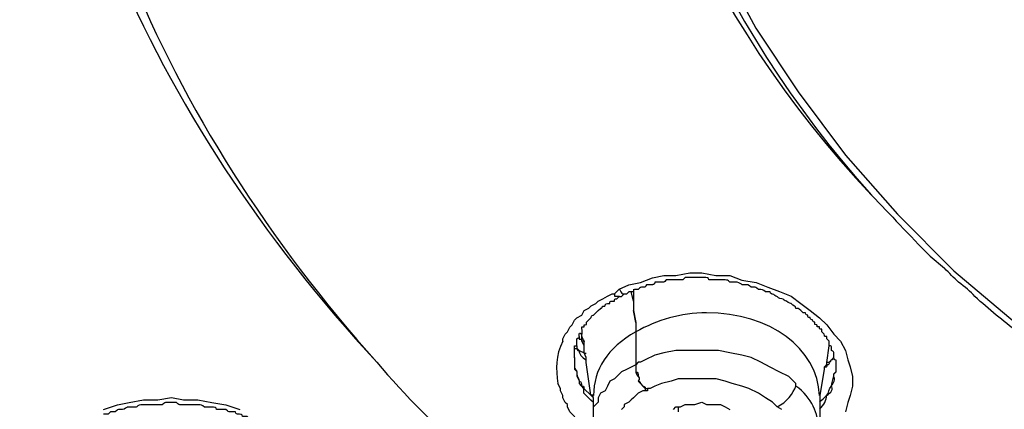
# Model space of a CAD drawing. Units: inches. Extents: x -513 to 1301, y -1455 to 990.
# Drawn here: x -98 to -84, y 121 to 127 of the extents above; entities that cross this region are included whole.
import ezdxf

# ---------------------------------------------------------------- set-up
doc = ezdxf.new("R2010")
doc.units = ezdxf.units.IN
doc.header["$MEASUREMENT"] = 0
doc.layers.add('Layer 1', color=7, linetype='Continuous')

msp = doc.modelspace()

# ---------------------------------------------------------------- linework, layer by layer
at = {"layer": 'Layer 1', "lineweight": 25}
for points in [[(-89.015, 132.864), (-88.979, 131.772), (-88.838, 130.68), (-88.59, 129.594), (-88.242, 128.573), (-87.782, 127.517), (-87.256, 126.531), (-86.624, 125.581), (-85.917, 124.631), (-85.143, 123.751), (-84.299, 122.907), (-83.385, 122.134), (-82.435, 121.396), (-81.383, 120.694), (-80.327, 120.062), (-79.2, 119.496), (-78.002, 118.971)], [(-84.652, 123.122), (-84.439, 122.945)], [(-89.296, 122.63), (-89.154, 122.696), (-88.977, 122.731), (-88.8, 122.802), (-88.629, 122.837), (-88.452, 122.837), (-88.24, 122.873), (-88.063, 122.873), (-87.855, 122.837), (-87.643, 122.837), (-87.466, 122.767), (-87.254, 122.731), (-87.077, 122.66), (-86.905, 122.595), (-86.728, 122.524), (-86.587, 122.418), (-86.445, 122.312), (-86.304, 122.205), (-86.198, 122.099), (-86.092, 121.958), (-85.99, 121.852), (-85.92, 121.715), (-85.884, 121.574), (-85.849, 121.468), (-85.814, 121.326), (-85.814, 121.184), (-85.849, 121.043), (-85.884, 120.937), (-85.92, 120.8)], [(-89.366, 122.559), (-89.296, 122.63)], [(-89.084, 122.63), (-89.084, 122.594), (-89.084, 122.452), (-89.084, 122.311), (-89.049, 122.134), (-89.049, 121.993)], [(-90.14, 121.852), (-90.14, 121.887), (-90.104, 121.958), (-90.069, 121.993), (-90.034, 122.064), (-89.998, 122.099), (-89.963, 122.17), (-89.928, 122.205), (-89.857, 122.241), (-89.821, 122.312), (-89.751, 122.347), (-89.715, 122.382), (-89.645, 122.418), (-89.609, 122.453), (-89.543, 122.488), (-89.473, 122.524), (-89.402, 122.559)], [(-89.4, 122.56), (-89.365, 122.56), (-89.365, 122.524), (-89.33, 122.524), (-89.294, 122.524)], [(-89.19, 122.556), (-89.226, 122.556), (-89.261, 122.521)], [(-89.084, 122.452), (-89.119, 122.594)], [(-89.049, 122.134), (-89.084, 122.311)], [(-89.893, 121.922), (-89.893, 121.886), (-89.857, 121.886)], [(-89.857, 122.028), (-89.857, 121.957)], [(-89.82, 121.784), (-89.82, 121.855), (-89.856, 121.855), (-89.856, 121.89), (-89.856, 121.926), (-89.856, 121.961)], [(-89.049, 121.993), (-89.049, 121.502)], [(-89.928, 121.786), (-89.928, 121.75), (-89.893, 121.715), (-89.822, 121.679)], [(-89.82, 121.749), (-89.82, 121.784), (-89.856, 121.855)], [(-89.684, 121.011), (-89.684, 121.046), (-89.719, 121.046), (-89.79, 121.537), (-89.79, 121.572), (-89.79, 121.608), (-89.82, 121.678), (-89.82, 121.749)], [(-86.166, 121.82), (-86.166, 121.784), (-86.202, 121.537), (-86.202, 121.501), (-86.237, 121.466), (-86.237, 121.431), (-86.303, 121.046), (-86.303, 121.011), (-86.303, 120.94)], [(-89.965, 121.609), (-89.965, 121.502)], [(-89.824, 121.675), (-89.789, 121.675)], [(-86.658, 121.22), (-86.764, 121.326), (-86.906, 121.396), (-87.042, 121.467), (-87.184, 121.538), (-87.325, 121.609), (-87.467, 121.644), (-87.644, 121.679), (-87.815, 121.715), (-87.957, 121.715), (-88.134, 121.715), (-88.311, 121.715), (-88.452, 121.715), (-88.629, 121.679), (-88.766, 121.644), (-88.907, 121.573), (-88.978, 121.538), (-89.013, 121.538), (-89.049, 121.502)], [(-86.198, 121.538), (-86.163, 121.538), (-86.127, 121.573), (-86.092, 121.609), (-86.092, 121.644)], [(-89.926, 121.397), (-89.961, 121.432), (-89.961, 121.468)], [(-89.049, 121.502), (-89.119, 121.467), (-89.19, 121.432), (-89.261, 121.396), (-89.332, 121.326), (-89.367, 121.29), (-89.438, 121.255), (-89.473, 121.184), (-89.508, 121.113), (-89.574, 121.078), (-89.61, 121.007), (-89.61, 120.942), (-89.645, 120.906), (-89.68, 120.871)], [(-89.683, 120.937), (-89.719, 120.972), (-89.754, 121.008), (-89.79, 121.043), (-89.825, 121.079), (-89.825, 121.114), (-89.825, 121.149), (-89.86, 121.185), (-89.891, 121.22), (-89.891, 121.256), (-89.926, 121.326), (-89.926, 121.362)], [(-86.095, 121.362), (-86.06, 121.397)], [(-86.094, 121.361), (-86.058, 121.396), (-86.058, 121.432)], [(-89.68, 120.447), (-89.751, 120.482), (-89.786, 120.553), (-89.821, 120.588), (-89.892, 120.624), (-89.928, 120.659), (-89.963, 120.73), (-89.998, 120.765), (-90.034, 120.8), (-90.069, 120.871), (-90.069, 120.906), (-90.104, 120.937), (-90.14, 121.008), (-90.14, 121.043), (-90.175, 121.114), (-90.175, 121.149), (-90.211, 121.22)], [(-89.013, 121.255), (-88.978, 121.22), (-88.942, 121.184), (-88.907, 121.149), (-88.907, 121.113)], [(-86.936, 120.871), (-87.007, 120.942), (-87.113, 121.007), (-87.219, 121.078), (-87.361, 121.149), (-87.467, 121.184), (-87.608, 121.22), (-87.714, 121.255), (-87.851, 121.29), (-87.992, 121.29), (-88.134, 121.29), (-88.275, 121.29), (-88.417, 121.29), (-88.523, 121.255), (-88.664, 121.22), (-88.766, 121.184), (-88.836, 121.149), (-88.872, 121.149)], [(-96.996, 120.833), (-96.789, 120.904), (-96.612, 120.939), (-96.4, 120.975), (-96.188, 120.975), (-95.981, 121.01), (-95.804, 120.975), (-95.591, 120.975), (-95.379, 120.939), (-95.172, 120.904), (-94.96, 120.833)], [(-89.684, 121.011), (-89.684, 120.976), (-89.684, 120.94), (-89.684, 120.905), (-89.684, 120.87), (-89.684, 120.622)], [(-88.907, 121.113), (-88.942, 121.113), (-89.013, 121.078), (-89.049, 121.042), (-89.084, 121.007), (-89.119, 120.977), (-89.155, 120.942), (-89.225, 120.906), (-89.225, 120.871), (-89.261, 120.835)], [(-88.872, 121.113), (-88.907, 121.113)], [(-88.488, 120.835), (-88.452, 120.871), (-88.417, 120.871), (-88.381, 120.871), (-88.311, 120.906), (-88.24, 120.906), (-88.169, 120.906), (-88.063, 120.942), (-87.992, 120.906), (-87.921, 120.906), (-87.851, 120.906), (-87.785, 120.906), (-87.714, 120.871), (-87.644, 120.835)], [(-88.417, 120.871), (-88.417, 120.8)], [(-86.87, 120.835), (-86.936, 120.871)], [(-86.303, 120.94), (-86.303, 120.905), (-86.303, 120.834), (-86.303, 120.551), (-86.303, 120.48)]]:
    msp.add_lwpolyline(points, dxfattribs=at)
for points, knots in [([(-115.713, 136.416), (-115.713, 129.31), (-112.791, 122.487), (-107.551, 116.756), (-107.586, 116.721), (-107.515, 116.721), (-107.515, 116.721), (-107.551, 116.685), (-107.48, 116.685), (-107.48, 116.685), (-107.515, 116.65), (-107.515, 116.65), (-107.444, 116.65), (-103.821, 112.637), (-99.075, 109.19), (-93.374, 106.517)], [0, 0, 0, 0, 1, 1, 1, 2, 2, 2, 3, 3, 3, 4, 4, 4, 5, 5, 5, 5]), ([(-106.991, 135.149), (-106.991, 127.235), (-102.559, 119.709), (-94.887, 114.291), (-94.887, 114.291), (-94.887, 114.221), (-94.852, 114.256), (-94.816, 114.185), (-94.781, 114.185), (-94.746, 114.185), (-94.746, 114.185), (-94.746, 114.15), (-94.71, 114.15), (-94.71, 114.15), (-94.68, 114.079), (-94.644, 114.115), (-94.644, 114.115), (-94.609, 114.079), (-94.609, 114.079), (-94.609, 114.079), (-94.574, 114.044), (-94.574, 114.044), (-94.538, 114.008), (-94.538, 113.973), (-94.503, 114.008), (-94.503, 114.008), (-94.467, 113.973), (-94.467, 113.973), (-94.432, 113.938), (-94.432, 113.902), (-94.397, 113.938), (-94.397, 113.938), (-94.361, 113.902), (-94.361, 113.902), (-93.234, 113.129), (-92.072, 112.391), (-90.844, 111.759), (-90.773, 111.689), (-90.702, 111.653), (-90.632, 111.618)], [0, 0, 0, 0, 1, 1, 1, 2, 2, 2, 3, 3, 3, 4, 4, 4, 5, 5, 5, 6, 6, 6, 7, 7, 7, 8, 8, 8, 9, 9, 9, 10, 10, 10, 11, 11, 11, 12, 12, 12, 13, 13, 13, 13]), ([(-106.601, 134.903), (-106.601, 126.882), (-102.063, 119.322), (-94.219, 113.868), (-94.184, 113.868), (-94.148, 113.833), (-94.113, 113.798), (-94.077, 113.798), (-94.077, 113.762), (-94.077, 113.762), (-94.042, 113.762), (-94.007, 113.727), (-94.007, 113.727), (-93.971, 113.727), (-93.971, 113.692), (-93.971, 113.692), (-93.941, 113.692), (-93.941, 113.692), (-93.905, 113.656), (-93.905, 113.656), (-93.87, 113.621), (-93.87, 113.621), (-93.835, 113.656), (-93.835, 113.621), (-93.799, 113.586), (-93.764, 113.586), (-93.729, 113.55), (-93.693, 113.52), (-93.658, 113.52), (-93.658, 113.52), (-93.622, 113.479), (-93.622, 113.479), (-93.587, 113.449), (-93.587, 113.449), (-93.552, 113.449), (-93.552, 113.449), (-93.516, 113.414), (-93.516, 113.414), (-93.481, 113.378), (-93.481, 113.378), (-93.446, 113.378), (-93.446, 113.378), (-93.41, 113.343), (-93.375, 113.343), (-93.339, 113.307), (-93.304, 113.272), (-93.269, 113.272), (-93.269, 113.272), (-93.233, 113.237), (-93.233, 113.237), (-93.198, 113.201), (-93.198, 113.201), (-93.163, 113.201), (-93.127, 113.166), (-93.092, 113.131), (-93.061, 113.131), (-93.061, 113.131), (-93.026, 113.095), (-93.026, 113.095), (-92.991, 113.06), (-92.991, 113.06), (-92.955, 113.06), (-92.955, 113.06), (-92.92, 113.024), (-92.885, 113.024), (-92.849, 112.989), (-92.814, 112.954), (-92.778, 112.954), (-92.778, 112.954), (-92.743, 112.918), (-92.743, 112.918), (-92.708, 112.883), (-92.708, 112.883), (-92.672, 112.883), (-92.672, 112.883), (-92.637, 112.848), (-92.637, 112.848), (-92.602, 112.812), (-92.602, 112.812), (-92.566, 112.812), (-92.566, 112.812), (-92.531, 112.777), (-92.495, 112.777), (-92.495, 112.777), (-92.46, 112.741), (-92.46, 112.741), (-92.425, 112.706), (-92.425, 112.706), (-92.389, 112.706), (-92.389, 112.706), (-92.354, 112.671), (-92.354, 112.671), (-92.319, 112.635), (-92.319, 112.635)], [0, 0, 0, 0, 1, 1, 1, 2, 2, 2, 3, 3, 3, 4, 4, 4, 5, 5, 5, 6, 6, 6, 7, 7, 7, 8, 8, 8, 9, 9, 9, 10, 10, 10, 11, 11, 11, 12, 12, 12, 13, 13, 13, 14, 14, 14, 15, 15, 15, 16, 16, 16, 17, 17, 17, 18, 18, 18, 19, 19, 19, 20, 20, 20, 21, 21, 21, 22, 22, 22, 23, 23, 23, 24, 24, 24, 25, 25, 25, 26, 26, 26, 27, 27, 27, 28, 28, 28, 29, 29, 29, 30, 30, 30, 31, 31, 31, 31]), ([(-98.193, 134.132), (-98.193, 129.629), (-96.363, 125.268), (-92.916, 121.538), (-92.497, 121.042), (-92.002, 120.552), (-91.511, 120.098)], [0, 0, 0, 0, 1, 1, 1, 2, 2, 2, 2]), ([(-89.188, 132.935), (-89.188, 129.766), (-87.889, 126.673), (-85.529, 124.035), (-85.251, 123.752), (-84.968, 123.439), (-84.65, 123.12)], [0, 0, 0, 0, 1, 1, 1, 2, 2, 2, 2]), ([(-78.076, 118.935), (-78.213, 118.971), (-78.354, 119.041), (-78.496, 119.112), (-78.638, 119.147), (-78.779, 119.218), (-78.921, 119.284), (-79.057, 119.355), (-79.198, 119.425), (-79.305, 119.461), (-79.305, 119.461), (-79.729, 119.673), (-79.729, 119.673), (-79.835, 119.744), (-79.972, 119.814), (-80.113, 119.885), (-80.219, 119.956), (-80.361, 120.027), (-80.502, 120.097), (-80.608, 120.163), (-80.75, 120.234), (-80.886, 120.305), (-80.993, 120.376), (-81.134, 120.446), (-81.24, 120.517), (-81.382, 120.588), (-81.488, 120.694), (-81.629, 120.765), (-81.731, 120.835), (-81.837, 120.906), (-81.978, 120.977), (-82.084, 121.078), (-82.226, 121.149), (-82.332, 121.22), (-82.438, 121.326), (-82.539, 121.396), (-82.681, 121.467), (-82.787, 121.573), (-82.893, 121.644), (-82.999, 121.715), (-83.105, 121.821), (-83.247, 121.886), (-83.353, 121.993), (-83.454, 122.064), (-83.56, 122.17), (-83.666, 122.24), (-83.772, 122.346), (-83.878, 122.417), (-83.984, 122.523), (-84.055, 122.594), (-84.126, 122.665), (-84.232, 122.736), (-84.298, 122.801), (-84.369, 122.872), (-84.439, 122.943)], [0, 0, 0, 0, 1, 1, 1, 2, 2, 2, 3, 3, 3, 4, 4, 4, 5, 5, 5, 6, 6, 6, 7, 7, 7, 8, 8, 8, 9, 9, 9, 10, 10, 10, 11, 11, 11, 12, 12, 12, 13, 13, 13, 14, 14, 14, 15, 15, 15, 16, 16, 16, 17, 17, 17, 18, 18, 18, 18]), ([(-86.163, 121.818), (-86.163, 121.818), (-86.163, 121.854), (-86.163, 121.854), (-86.163, 121.854), (-86.198, 121.889), (-86.198, 121.889), (-86.198, 121.889), (-86.198, 121.924), (-86.198, 121.924), (-86.234, 121.924), (-86.234, 121.924), (-86.234, 121.96), (-86.234, 121.96), (-86.269, 121.995), (-86.269, 121.995), (-86.269, 121.995), (-86.269, 122.031), (-86.269, 122.031), (-86.304, 122.031), (-86.304, 122.031), (-86.304, 122.066), (-86.304, 122.066), (-86.34, 122.066), (-86.34, 122.066), (-86.34, 122.101), (-86.34, 122.101), (-86.375, 122.101), (-86.375, 122.101), (-86.375, 122.137), (-86.375, 122.137), (-86.41, 122.137), (-86.41, 122.172), (-86.41, 122.172), (-86.446, 122.172), (-86.446, 122.208), (-86.446, 122.208), (-86.481, 122.208), (-86.481, 122.208), (-86.481, 122.243), (-86.481, 122.243), (-86.517, 122.243), (-86.517, 122.278), (-86.517, 122.278), (-86.552, 122.278), (-86.552, 122.278), (-86.552, 122.278), (-86.587, 122.314), (-86.587, 122.314), (-86.623, 122.344), (-86.623, 122.344), (-86.658, 122.344), (-86.658, 122.379), (-86.693, 122.379), (-86.729, 122.415), (-86.729, 122.415), (-86.764, 122.415), (-86.8, 122.45), (-86.835, 122.45), (-86.835, 122.486), (-86.87, 122.486), (-86.906, 122.486), (-86.941, 122.521), (-86.941, 122.521), (-86.971, 122.521), (-86.971, 122.556), (-87.007, 122.556), (-87.007, 122.556), (-87.042, 122.556), (-87.042, 122.592), (-87.042, 122.592), (-87.113, 122.592), (-87.113, 122.592), (-87.113, 122.592), (-87.148, 122.627), (-87.184, 122.627), (-87.184, 122.627), (-87.219, 122.627), (-87.219, 122.627), (-87.254, 122.662), (-87.254, 122.662), (-87.29, 122.662), (-87.29, 122.662), (-87.325, 122.662), (-87.325, 122.662), (-87.361, 122.698), (-87.396, 122.698), (-87.396, 122.698), (-87.396, 122.698), (-87.467, 122.698), (-87.467, 122.698), (-87.467, 122.698), (-87.502, 122.733), (-87.537, 122.733), (-87.537, 122.733), (-87.573, 122.733), (-87.573, 122.733), (-87.573, 122.733), (-87.644, 122.733), (-87.644, 122.733), (-87.679, 122.768), (-87.679, 122.768), (-87.714, 122.768), (-87.714, 122.768), (-87.75, 122.768), (-87.75, 122.768), (-87.75, 122.768), (-87.815, 122.768), (-87.815, 122.768), (-87.815, 122.768), (-87.886, 122.768), (-87.886, 122.768), (-87.886, 122.768), (-87.957, 122.768), (-87.957, 122.768), (-87.957, 122.804), (-87.992, 122.804), (-88.028, 122.804), (-88.028, 122.804), (-88.063, 122.804), (-88.063, 122.804), (-88.063, 122.804), (-88.134, 122.804), (-88.134, 122.804), (-88.134, 122.804), (-88.205, 122.804), (-88.205, 122.804), (-88.205, 122.804), (-88.24, 122.804), (-88.24, 122.804), (-88.24, 122.804), (-88.311, 122.804), (-88.311, 122.804), (-88.346, 122.768), (-88.346, 122.768), (-88.381, 122.768), (-88.381, 122.768), (-88.417, 122.768), (-88.417, 122.768), (-88.417, 122.768), (-88.488, 122.768), (-88.488, 122.768), (-88.488, 122.768), (-88.558, 122.768), (-88.558, 122.768), (-88.558, 122.768), (-88.594, 122.768), (-88.594, 122.768), (-88.629, 122.733), (-88.629, 122.733), (-88.664, 122.733), (-88.664, 122.733), (-88.7, 122.733), (-88.7, 122.733), (-88.7, 122.733), (-88.766, 122.733), (-88.766, 122.733), (-88.766, 122.698), (-88.801, 122.698), (-88.801, 122.698), (-88.801, 122.698), (-88.872, 122.698), (-88.872, 122.698), (-88.872, 122.698), (-88.907, 122.698), (-88.907, 122.662), (-88.907, 122.662), (-88.943, 122.662), (-88.943, 122.662), (-88.978, 122.662), (-88.978, 122.662), (-89.013, 122.627), (-89.013, 122.627), (-89.049, 122.627), (-89.049, 122.627), (-89.084, 122.627), (-89.084, 122.627), (-89.084, 122.592), (-89.084, 122.592), (-89.119, 122.592), (-89.119, 122.592), (-89.119, 122.592), (-89.155, 122.592), (-89.155, 122.592), (-89.155, 122.592), (-89.19, 122.556), (-89.19, 122.556)], [0, 0, 0, 0, 1, 1, 1, 2, 2, 2, 3, 3, 3, 4, 4, 4, 5, 5, 5, 6, 6, 6, 7, 7, 7, 8, 8, 8, 9, 9, 9, 10, 10, 10, 11, 11, 11, 12, 12, 12, 13, 13, 13, 14, 14, 14, 15, 15, 15, 16, 16, 16, 17, 17, 17, 18, 18, 18, 19, 19, 19, 20, 20, 20, 21, 21, 21, 22, 22, 22, 23, 23, 23, 24, 24, 24, 25, 25, 25, 26, 26, 26, 27, 27, 27, 28, 28, 28, 29, 29, 29, 30, 30, 30, 31, 31, 31, 32, 32, 32, 33, 33, 33, 34, 34, 34, 35, 35, 35, 36, 36, 36, 37, 37, 37, 38, 38, 38, 39, 39, 39, 40, 40, 40, 41, 41, 41, 42, 42, 42, 43, 43, 43, 44, 44, 44, 45, 45, 45, 46, 46, 46, 47, 47, 47, 48, 48, 48, 49, 49, 49, 50, 50, 50, 51, 51, 51, 52, 52, 52, 53, 53, 53, 54, 54, 54, 55, 55, 55, 56, 56, 56, 57, 57, 57, 58, 58, 58, 59, 59, 59, 60, 60, 60, 61, 61, 61, 62, 62, 62, 62]), ([(-89.857, 122.031), (-89.857, 122.031), (-89.857, 122.066), (-89.857, 122.066), (-89.857, 122.066), (-89.822, 122.066), (-89.822, 122.066), (-89.822, 122.101), (-89.822, 122.101), (-89.786, 122.101), (-89.786, 122.101), (-89.786, 122.137), (-89.786, 122.137), (-89.786, 122.137), (-89.751, 122.172), (-89.751, 122.172), (-89.751, 122.172), (-89.716, 122.208), (-89.716, 122.208), (-89.716, 122.243), (-89.68, 122.243), (-89.68, 122.243), (-89.68, 122.243), (-89.645, 122.278), (-89.645, 122.278), (-89.645, 122.278), (-89.61, 122.314), (-89.61, 122.314), (-89.61, 122.314), (-89.574, 122.344), (-89.574, 122.344), (-89.574, 122.344), (-89.544, 122.344), (-89.544, 122.379), (-89.544, 122.379), (-89.509, 122.379), (-89.509, 122.379), (-89.509, 122.379), (-89.509, 122.415), (-89.473, 122.415), (-89.473, 122.415), (-89.438, 122.415), (-89.438, 122.415), (-89.438, 122.45), (-89.438, 122.45), (-89.402, 122.45), (-89.402, 122.45), (-89.367, 122.45), (-89.367, 122.45), (-89.367, 122.486), (-89.367, 122.486), (-89.332, 122.486), (-89.332, 122.486), (-89.296, 122.521), (-89.296, 122.521), (-89.296, 122.521), (-89.261, 122.521), (-89.261, 122.521)], [0, 0, 0, 0, 1, 1, 1, 2, 2, 2, 3, 3, 3, 4, 4, 4, 5, 5, 5, 6, 6, 6, 7, 7, 7, 8, 8, 8, 9, 9, 9, 10, 10, 10, 11, 11, 11, 12, 12, 12, 13, 13, 13, 14, 14, 14, 15, 15, 15, 16, 16, 16, 17, 17, 17, 18, 18, 18, 19, 19, 19, 19]), ([(-86.304, 121.042), (-86.34, 121.75), (-87.042, 122.276), (-87.992, 122.276), (-88.381, 122.276), (-88.73, 122.17), (-89.049, 121.993)], [0, 0, 0, 0, 1, 1, 1, 2, 2, 2, 2]), ([(-89.963, 121.606), (-89.963, 121.606), (-89.963, 121.642), (-89.963, 121.642), (-89.963, 121.642), (-89.963, 121.677), (-89.963, 121.677), (-89.963, 121.677), (-89.963, 121.712), (-89.963, 121.712), (-89.963, 121.712), (-89.963, 121.748), (-89.963, 121.748), (-89.963, 121.748), (-89.963, 121.783), (-89.963, 121.783), (-89.963, 121.783), (-89.928, 121.783), (-89.928, 121.783), (-89.928, 121.783), (-89.928, 121.818), (-89.928, 121.818), (-89.928, 121.818), (-89.928, 121.854), (-89.928, 121.854), (-89.928, 121.854), (-89.928, 121.889), (-89.928, 121.889), (-89.893, 121.924), (-89.893, 121.889), (-89.893, 121.889)], [0, 0, 0, 0, 1, 1, 1, 2, 2, 2, 3, 3, 3, 4, 4, 4, 5, 5, 5, 6, 6, 6, 7, 7, 7, 8, 8, 8, 9, 9, 9, 10, 10, 10, 10]), ([(-89.893, 121.924), (-89.893, 121.924), (-89.893, 121.96), (-89.893, 121.96), (-89.893, 121.96), (-89.893, 121.995), (-89.857, 121.96)], [0, 0, 0, 0, 1, 1, 1, 2, 2, 2, 2]), ([(-89.966, 121.746), (-89.966, 121.746), (-89.931, 121.746), (-89.931, 121.746), (-89.931, 121.746), (-89.931, 121.711), (-89.895, 121.711), (-89.895, 121.675), (-89.86, 121.609), (-89.789, 121.574)], [0, 0, 0, 0, 1, 1, 1, 2, 2, 2, 3, 3, 3, 3]), ([(-86.092, 121.642), (-86.092, 121.642), (-86.092, 121.677), (-86.092, 121.677), (-86.092, 121.677), (-86.092, 121.712), (-86.127, 121.712), (-86.127, 121.712), (-86.127, 121.748), (-86.127, 121.748), (-86.127, 121.783), (-86.127, 121.783), (-86.163, 121.783)], [0, 0, 0, 0, 1, 1, 1, 2, 2, 2, 3, 3, 3, 4, 4, 4, 4]), ([(-86.236, 121.468), (-86.236, 121.468), (-86.165, 121.468), (-86.201, 121.503), (-86.201, 121.503), (-86.13, 121.503), (-86.165, 121.539), (-86.165, 121.539), (-86.13, 121.539), (-86.13, 121.574), (-86.095, 121.574), (-86.095, 121.609), (-86.095, 121.609)], [0, 0, 0, 0, 1, 1, 1, 2, 2, 2, 3, 3, 3, 4, 4, 4, 4]), ([(-86.057, 121.429), (-86.057, 121.429), (-86.057, 121.464), (-86.057, 121.464), (-86.057, 121.464), (-86.057, 121.5), (-86.057, 121.5), (-86.057, 121.5), (-86.057, 121.535), (-86.057, 121.535), (-86.057, 121.535), (-86.057, 121.571), (-86.057, 121.571), (-86.092, 121.571), (-86.092, 121.606), (-86.092, 121.606)], [0, 0, 0, 0, 1, 1, 1, 2, 2, 2, 3, 3, 3, 4, 4, 4, 5, 5, 5, 5]), ([(-89.965, 121.502), (-89.965, 121.502), (-89.965, 121.467), (-89.965, 121.467), (-89.965, 121.432), (-89.93, 121.432), (-89.93, 121.396), (-89.93, 121.396), (-89.93, 121.361), (-89.93, 121.361), (-89.93, 121.326), (-89.894, 121.29), (-89.894, 121.255), (-89.859, 121.255), (-89.859, 121.22), (-89.859, 121.184), (-89.823, 121.184), (-89.823, 121.184), (-89.823, 121.149), (-89.823, 121.149), (-89.717, 121.042), (-89.717, 121.042), (-89.717, 121.042), (-89.682, 121.007), (-89.682, 121.007)], [0, 0, 0, 0, 1, 1, 1, 2, 2, 2, 3, 3, 3, 4, 4, 4, 5, 5, 5, 6, 6, 6, 7, 7, 7, 8, 8, 8, 8]), ([(-89.049, 121.502), (-89.049, 121.502), (-89.049, 121.396), (-89.049, 121.396), (-89.013, 121.396), (-89.013, 121.361), (-89.013, 121.326), (-89.013, 121.326), (-88.978, 121.29), (-89.013, 121.255), (-89.013, 121.255), (-88.978, 121.255), (-88.978, 121.22), (-88.978, 121.22), (-88.942, 121.184), (-88.942, 121.184), (-88.907, 121.184), (-88.907, 121.149), (-88.907, 121.149), (-88.907, 121.149), (-88.872, 121.149), (-88.872, 121.149), (-88.872, 121.149), (-88.872, 121.113), (-88.872, 121.113)], [0, 0, 0, 0, 1, 1, 1, 2, 2, 2, 3, 3, 3, 4, 4, 4, 5, 5, 5, 6, 6, 6, 7, 7, 7, 8, 8, 8, 8]), ([(-86.307, 120.836), (-86.237, 120.907), (-86.201, 120.972), (-86.201, 121.043), (-86.131, 121.079), (-86.095, 121.149), (-86.131, 121.185), (-86.095, 121.22), (-86.06, 121.291), (-86.095, 121.326)], [0, 0, 0, 0, 1, 1, 1, 2, 2, 2, 3, 3, 3, 3]), ([(-86.306, 120.941), (-86.271, 120.977), (-86.235, 121.007), (-86.2, 121.042), (-86.164, 121.078), (-86.164, 121.149), (-86.129, 121.184), (-86.129, 121.22), (-86.094, 121.29), (-86.094, 121.326), (-86.094, 121.326), (-86.094, 121.361), (-86.094, 121.361)], [0, 0, 0, 0, 1, 1, 1, 2, 2, 2, 3, 3, 3, 4, 4, 4, 4]), ([(-86.936, 120.871), (-86.8, 120.942), (-86.693, 121.078), (-86.658, 121.184), (-86.658, 121.184), (-86.658, 121.22), (-86.658, 121.22)], [0, 0, 0, 0, 1, 1, 1, 2, 2, 2, 2]), ([(-93.622, 119.706), (-93.622, 119.706), (-93.622, 119.741), (-93.622, 119.741), (-93.658, 119.741), (-93.658, 119.777), (-93.658, 119.777), (-93.658, 119.777), (-93.658, 119.812), (-93.658, 119.812), (-93.693, 119.812), (-93.693, 119.847), (-93.693, 119.847), (-93.693, 119.847), (-93.693, 119.883), (-93.729, 119.883), (-93.729, 119.883), (-93.729, 119.918), (-93.729, 119.918), (-93.764, 119.918), (-93.764, 119.953), (-93.764, 119.953), (-93.764, 119.953), (-93.799, 119.989), (-93.799, 119.989), (-93.799, 119.989), (-93.799, 120.024), (-93.835, 120.024), (-93.835, 120.024), (-93.835, 120.059), (-93.835, 120.059), (-93.87, 120.059), (-93.87, 120.095), (-93.87, 120.095), (-93.87, 120.095), (-93.905, 120.13), (-93.905, 120.13), (-93.905, 120.13), (-93.941, 120.166), (-93.941, 120.166), (-93.976, 120.201), (-93.976, 120.201), (-94.006, 120.201), (-94.006, 120.236), (-94.006, 120.236), (-94.042, 120.236), (-94.042, 120.272), (-94.042, 120.272), (-94.077, 120.272), (-94.077, 120.307), (-94.113, 120.307), (-94.113, 120.307), (-94.113, 120.343), (-94.148, 120.343), (-94.148, 120.343), (-94.148, 120.343), (-94.183, 120.378), (-94.183, 120.378), (-94.183, 120.378), (-94.219, 120.378), (-94.219, 120.413), (-94.219, 120.413), (-94.254, 120.413), (-94.254, 120.413), (-94.254, 120.413), (-94.289, 120.449), (-94.289, 120.449), (-94.325, 120.449), (-94.325, 120.484), (-94.36, 120.484), (-94.36, 120.484), (-94.396, 120.484), (-94.396, 120.484), (-94.396, 120.519), (-94.396, 120.519), (-94.431, 120.519), (-94.431, 120.519), (-94.466, 120.555), (-94.466, 120.555), (-94.466, 120.555), (-94.502, 120.555), (-94.502, 120.585), (-94.502, 120.585), (-94.573, 120.585), (-94.573, 120.585), (-94.573, 120.621), (-94.608, 120.621), (-94.608, 120.621), (-94.643, 120.621), (-94.679, 120.656), (-94.679, 120.656), (-94.679, 120.656), (-94.749, 120.656), (-94.749, 120.656), (-94.749, 120.691), (-94.785, 120.691), (-94.785, 120.691), (-94.82, 120.691), (-94.851, 120.727), (-94.851, 120.727), (-94.851, 120.727), (-94.921, 120.727), (-94.921, 120.727), (-94.921, 120.762), (-94.957, 120.762), (-94.992, 120.762), (-94.992, 120.762), (-95.027, 120.762), (-95.027, 120.797), (-95.027, 120.797), (-95.098, 120.797), (-95.098, 120.797), (-95.134, 120.797), (-95.134, 120.797), (-95.169, 120.833), (-95.169, 120.833), (-95.24, 120.833), (-95.24, 120.833), (-95.24, 120.833), (-95.31, 120.833), (-95.31, 120.833), (-95.31, 120.868), (-95.346, 120.868), (-95.381, 120.868), (-95.381, 120.868), (-95.452, 120.868), (-95.452, 120.868), (-95.452, 120.868), (-95.487, 120.868), (-95.487, 120.868), (-95.523, 120.904), (-95.558, 120.904), (-95.558, 120.904), (-95.558, 120.904), (-95.629, 120.904), (-95.629, 120.904), (-95.629, 120.904), (-95.7, 120.904), (-95.7, 120.904), (-95.7, 120.904), (-95.765, 120.904), (-95.765, 120.904), (-95.765, 120.904), (-95.836, 120.904), (-95.836, 120.904), (-95.871, 120.904), (-95.871, 120.904), (-95.907, 120.939), (-95.907, 120.939), (-95.978, 120.939), (-95.978, 120.939), (-95.978, 120.939), (-96.048, 120.939), (-96.048, 120.939), (-96.084, 120.939), (-96.084, 120.939), (-96.119, 120.904), (-96.119, 120.904), (-96.19, 120.904), (-96.19, 120.904), (-96.19, 120.904), (-96.261, 120.904), (-96.261, 120.904), (-96.261, 120.904), (-96.331, 120.904), (-96.331, 120.904), (-96.331, 120.904), (-96.367, 120.904), (-96.367, 120.904), (-96.367, 120.904), (-96.438, 120.904), (-96.438, 120.904), (-96.473, 120.904), (-96.508, 120.868), (-96.508, 120.868), (-96.508, 120.868), (-96.579, 120.868), (-96.579, 120.868), (-96.579, 120.868), (-96.645, 120.868), (-96.645, 120.868), (-96.645, 120.868), (-96.68, 120.833), (-96.715, 120.833), (-96.715, 120.833), (-96.751, 120.833), (-96.751, 120.833), (-96.786, 120.833), (-96.786, 120.833), (-96.822, 120.797), (-96.822, 120.797), (-96.892, 120.797), (-96.892, 120.797), (-96.892, 120.797), (-96.928, 120.762), (-96.928, 120.762), (-96.928, 120.762), (-96.998, 120.762), (-96.998, 120.762)], [0, 0, 0, 0, 1, 1, 1, 2, 2, 2, 3, 3, 3, 4, 4, 4, 5, 5, 5, 6, 6, 6, 7, 7, 7, 8, 8, 8, 9, 9, 9, 10, 10, 10, 11, 11, 11, 12, 12, 12, 13, 13, 13, 14, 14, 14, 15, 15, 15, 16, 16, 16, 17, 17, 17, 18, 18, 18, 19, 19, 19, 20, 20, 20, 21, 21, 21, 22, 22, 22, 23, 23, 23, 24, 24, 24, 25, 25, 25, 26, 26, 26, 27, 27, 27, 28, 28, 28, 29, 29, 29, 30, 30, 30, 31, 31, 31, 32, 32, 32, 33, 33, 33, 34, 34, 34, 35, 35, 35, 36, 36, 36, 37, 37, 37, 38, 38, 38, 39, 39, 39, 40, 40, 40, 41, 41, 41, 42, 42, 42, 43, 43, 43, 44, 44, 44, 45, 45, 45, 46, 46, 46, 47, 47, 47, 48, 48, 48, 49, 49, 49, 50, 50, 50, 51, 51, 51, 52, 52, 52, 53, 53, 53, 54, 54, 54, 55, 55, 55, 56, 56, 56, 57, 57, 57, 58, 58, 58, 59, 59, 59, 60, 60, 60, 61, 61, 61, 62, 62, 62, 63, 63, 63, 64, 64, 64, 65, 65, 65, 66, 66, 66, 66])]:
    msp.add_open_spline(points, degree=3, knots=knots, dxfattribs=at)
for points in [[(-97.915, 133.849), (-97.915, 129.452), (-96.156, 125.161), (-92.916, 121.538)], [(-89.437, 133.248), (-89.437, 129.943), (-88.063, 126.744), (-85.531, 124.035)], [(-89.294, 122.63), (-89.259, 122.56), (-89.259, 122.56), (-89.224, 122.56)], [(-89.857, 121.922), (-89.857, 121.886), (-89.822, 121.886), (-89.822, 121.851)], [(-89.049, 121.993), (-89.473, 121.75), (-89.68, 121.432), (-89.68, 121.042)], [(-90.14, 121.852), (-90.246, 121.644), (-90.246, 121.432), (-90.211, 121.22)], [(-89.049, 121.396), (-89.049, 121.396), (-89.049, 121.361), (-89.013, 121.326)], [(-86.304, 120.552), (-86.34, 120.765), (-86.41, 121.007), (-86.658, 121.184)]]:
    msp.add_open_spline(points, degree=3, dxfattribs=at)

doc.saveas('drawing.dxf')
